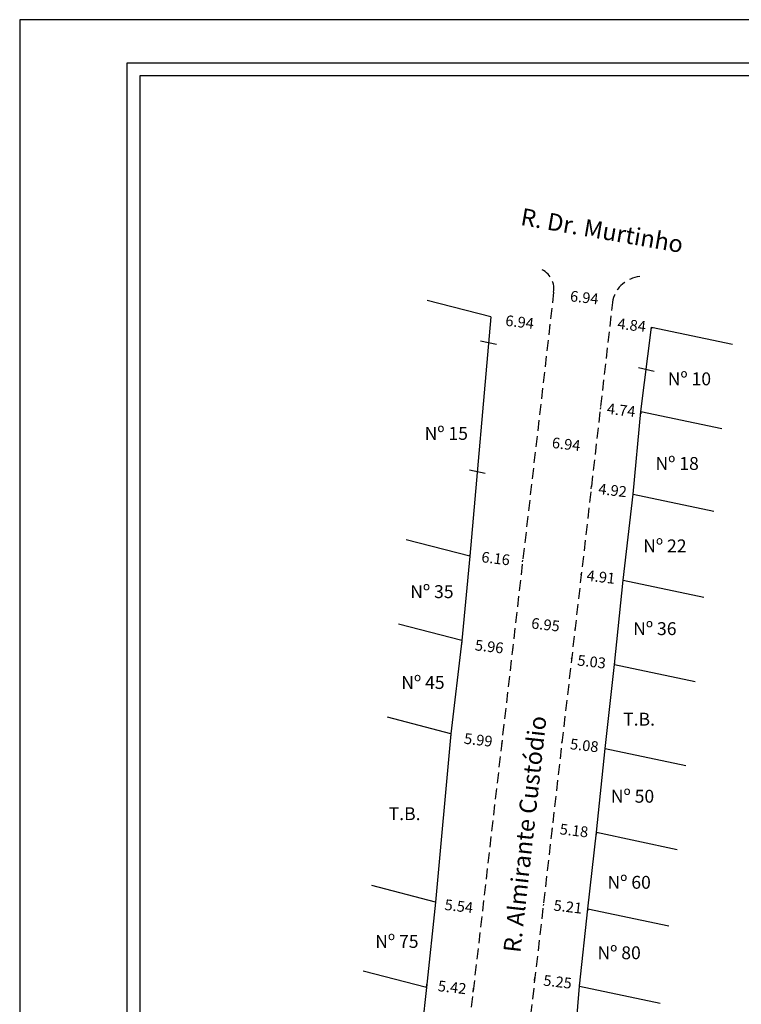
# Model space of a CAD drawing. Extents: x 184622 to 184770, y 1675106 to 1675316.
# Drawn here: x 184622 to 184706, y 1675201 to 1675316 of the extents above; entities that cross this region are included whole.
import ezdxf

# ---------------------------------------------------------------- set-up
doc = ezdxf.new("R2010")
doc.units = 0
doc.header["$LTSCALE"] = 5
doc.header["$MEASUREMENT"] = 0
doc.header["$PDMODE"] = 2
doc.header["$PDSIZE"] = -0.5
doc.linetypes.add('DASHED2', pattern=[0.375, 0.25, -0.125])
doc.layers.get('0').update_dxf_attribs({"linetype": 'CONTINUOUS'})
doc.layers.get('DEFPOINTS').update_dxf_attribs({"linetype": 'CONTINUOUS'})
for name, color, linetype in [('T-DIM', 1, 'CONTINUOUS'), ('T-DIVIS-EXIS', 7, 'CONTINUOUS'), ('T-MFIO-EXI', 7, 'DASHED2'), ('T-TEXTP', 7, 'CONTINUOUS')]:
    doc.layers.add(name, color=color, linetype=linetype)
doc.styles.get("Standard").update_dxf_attribs({"font": 'ARIAL.TTF'})
doc.dimstyles.get("Standard").update_dxf_attribs({"dimtxt": 0.18, "dimasz": 0.18, "dimexe": 0.18, "dimexo": 0.0625, "dimgap": 0.09, "dimtad": 0, "dimtih": 1, "dimtoh": 1, "dimdec": 4, "dimzin": 0, "dimdsep": 46, "dimtxsty": 'Standard', "dimcen": 0.09, "dimadec": 0, "dimazin": 0, "dimtfac": 1, "dimtdec": 4, "dimtofl": 0, "dimtmove": 0, "dimatfit": 0, "dimfxl": 0, "dimtolj": 1, "dimtzin": 0, "dimarcsym": 0})

# ---------------------------------------------------------------- blocks, each defined once
blk = doc.blocks.new('*D18')
at = {"layer": 'DEFPOINTS', "color": 0}
for p in [(184676.59, 1675281.08), (184683.46, 1675280.09), (184683.49, 1675280.29)]:
    blk.add_point(p, dxfattribs=at)
at = {"layer": 'T-DIM', "color": 0, "lineweight": -2}
for p, q in [((184676.59, 1675281.02), (184676.55, 1675280.7)), ((184683.48, 1675280.22), (184683.44, 1675279.91))]:
    blk.add_line(p, q, dxfattribs=at)
at = {"layer": 'T-DIM', "color": 0, "insert": (184679.96, 1675280.49), "char_height": 1.25, "attachment_point": 5, "rotation": 353.4321}
blk.add_mtext('\\A1;6.94', dxfattribs=at)
blk = doc.blocks.new('*D19')
at = {"layer": 'DEFPOINTS', "color": 0}
for p in [(184690.49, 1675280.45), (184690.49, 1675280.41), (184695.3, 1675279.89)]:
    blk.add_point(p, dxfattribs=at)
at = {"layer": 'T-DIM', "color": 0, "lineweight": -2}
for p, q in [((184690.48, 1675280.39), (184690.47, 1675280.23)), ((184695.3, 1675279.83), (184695.28, 1675279.68))]:
    blk.add_line(p, q, dxfattribs=at)
at = {"layer": 'T-DIM', "color": 0, "insert": (184692.99, 1675280.13), "char_height": 1.25, "attachment_point": 5, "rotation": 353.4465}
blk.add_mtext('\\A1;4.84', dxfattribs=at)
blk = doc.blocks.new('*D20')
at = {"layer": 'DEFPOINTS', "color": 0}
for p in [(184689.36, 1675270.62), (184689.35, 1675270.51), (184694.07, 1675270.08)]:
    blk.add_point(p, dxfattribs=at)
at = {"layer": 'T-DIM', "color": 0, "lineweight": -2}
for p, q in [((184689.36, 1675270.56), (184689.33, 1675270.34)), ((184694.06, 1675270.02), (184694.04, 1675269.8))]:
    blk.add_line(p, q, dxfattribs=at)
at = {"layer": 'T-DIM', "color": 0, "insert": (184691.77, 1675270.24), "char_height": 1.25, "attachment_point": 5, "rotation": 353.4465}
blk.add_mtext('\\A1;4.74', dxfattribs=at)
blk = doc.blocks.new('*D21')
at = {"layer": 'DEFPOINTS', "color": 0}
for p in [(184674.17, 1675253.23), (184680.29, 1675252.53), (184680.3, 1675252.62)]:
    blk.add_point(p, dxfattribs=at)
at = {"layer": 'T-DIM', "color": 0, "lineweight": -2}
for p, q in [((184674.18, 1675253.29), (184674.2, 1675253.5)), ((184680.3, 1675252.59), (184680.32, 1675252.79))]:
    blk.add_line(p, q, dxfattribs=at)
at = {"layer": 'T-DIM', "color": 0, "insert": (184677.17, 1675252.98), "char_height": 1.25, "attachment_point": 5, "rotation": 353.4321}
blk.add_mtext('\\A1;6.16', dxfattribs=at)
blk = doc.blocks.new('*D22')
at = {"layer": 'DEFPOINTS', "color": 0}
for p in [(184688.26, 1675261.01), (184688.28, 1675261.2), (184693.15, 1675260.45)]:
    blk.add_point(p, dxfattribs=at)
at = {"layer": 'T-DIM', "color": 0, "lineweight": -2}
for p, q in [((184688.27, 1675261.08), (184688.3, 1675261.38)), ((184693.15, 1675260.51), (184693.19, 1675260.82))]:
    blk.add_line(p, q, dxfattribs=at)
at = {"layer": 'T-DIM', "color": 0, "insert": (184690.77, 1675260.91), "char_height": 1.25, "attachment_point": 5, "rotation": 353.4465}
blk.add_mtext('\\A1;4.92', dxfattribs=at)
blk = doc.blocks.new('*D23')
at = {"layer": 'DEFPOINTS', "color": 0}
for p in [(184687.11, 1675251.03), (184687.12, 1675251.09), (184691.99, 1675250.47)]:
    blk.add_point(p, dxfattribs=at)
at = {"layer": 'T-DIM', "color": 0, "lineweight": -2}
for p, q in [((184687.12, 1675251.09), (184687.14, 1675251.27)), ((184692, 1675250.53), (184692.02, 1675250.71))]:
    blk.add_line(p, q, dxfattribs=at)
at = {"layer": 'T-DIM', "color": 0, "insert": (184689.41, 1675250.83), "char_height": 1.25, "attachment_point": 5, "rotation": 353.4465}
blk.add_mtext('\\A1;4.91', dxfattribs=at)
blk = doc.blocks.new('*D24')
at = {"layer": 'DEFPOINTS', "color": 0}
for p in [(184683.91, 1675283.98), (184690.78, 1675282.96), (184690.81, 1675283.19)]:
    blk.add_point(p, dxfattribs=at)
at = {"layer": 'T-DIM', "color": 0, "lineweight": -2}
for p, q in [((184683.9, 1675283.92), (184683.86, 1675283.57)), ((184690.8, 1675283.12), (184690.76, 1675282.78))]:
    blk.add_line(p, q, dxfattribs=at)
at = {"layer": 'T-DIM', "color": 0, "insert": (184687.48, 1675283.34), "char_height": 1.25, "attachment_point": 5, "rotation": 353.4465}
blk.add_mtext('\\A1;6.94', dxfattribs=at)
blk = doc.blocks.new('*D25')
at = {"layer": 'DEFPOINTS', "color": 0}
for p in [(184681.93, 1675266.75), (184688.82, 1675265.89), (184688.83, 1675265.95)]:
    blk.add_point(p, dxfattribs=at)
at = {"layer": 'T-DIM', "color": 0, "lineweight": -2}
for p, q in [((184681.92, 1675266.68), (184681.9, 1675266.5)), ((184688.82, 1675265.89), (184688.8, 1675265.71))]:
    blk.add_line(p, q, dxfattribs=at)
at = {"layer": 'T-DIM', "color": 0, "insert": (184685.37, 1675266.28), "char_height": 1.25, "attachment_point": 5, "rotation": 353.4465}
blk.add_mtext('\\A1;6.94', dxfattribs=at)
blk = doc.blocks.new('*D26')
at = {"layer": 'DEFPOINTS', "color": 0}
for p in [(184679.5, 1675245.68), (184679.52, 1675245.82), (184686.42, 1675245.02)]:
    blk.add_point(p, dxfattribs=at)
at = {"layer": 'T-DIM', "color": 0, "lineweight": -2}
for p, q in [((184679.51, 1675245.76), (184679.48, 1675245.5)), ((184686.41, 1675244.96), (184686.38, 1675244.7))]:
    blk.add_line(p, q, dxfattribs=at)
at = {"layer": 'T-DIM', "color": 0, "insert": (184682.97, 1675245.28), "char_height": 1.25, "attachment_point": 5, "rotation": 353.4321}
blk.add_mtext('\\A1;6.95', dxfattribs=at)
blk = doc.blocks.new('*D27')
at = {"layer": 'DEFPOINTS', "color": 0}
for p in [(184673.25, 1675243.44), (184679.13, 1675242.42), (184679.16, 1675242.76)]:
    blk.add_point(p, dxfattribs=at)
at = {"layer": 'T-DIM', "color": 0, "lineweight": -2}
for p, q in [((184673.24, 1675243.38), (184673.19, 1675242.92)), ((184679.16, 1675242.69), (184679.11, 1675242.24))]:
    blk.add_line(p, q, dxfattribs=at)
at = {"layer": 'T-DIM', "color": 0, "insert": (184676.42, 1675242.73), "char_height": 1.25, "attachment_point": 5, "rotation": 353.4321}
blk.add_mtext('\\A1;5.96', dxfattribs=at)
blk = doc.blocks.new('*D28')
at = {"layer": 'DEFPOINTS', "color": 0}
for p in [(184685.99, 1675241.24), (184685.99, 1675241.22), (184690.98, 1675240.65)]:
    blk.add_point(p, dxfattribs=at)
at = {"layer": 'T-DIM', "color": 0, "lineweight": -2}
for p, q in [((184685.99, 1675241.29), (184686.01, 1675241.42)), ((184690.99, 1675240.71), (184691.01, 1675240.85))]:
    blk.add_line(p, q, dxfattribs=at)
at = {"layer": 'T-DIM', "color": 0, "insert": (184688.33, 1675240.97), "char_height": 1.25, "attachment_point": 5, "rotation": 353.4465}
blk.add_mtext('\\A1;5.03', dxfattribs=at)
blk = doc.blocks.new('*D29')
at = {"layer": 'DEFPOINTS', "color": 0}
for p in [(184684.86, 1675231.45), (184684.87, 1675231.53), (184689.91, 1675230.87)]:
    blk.add_point(p, dxfattribs=at)
at = {"layer": 'T-DIM', "color": 0, "lineweight": -2}
for p, q in [((184684.87, 1675231.51), (184684.89, 1675231.71)), ((184689.92, 1675230.93), (184689.94, 1675231.13))]:
    blk.add_line(p, q, dxfattribs=at)
at = {"layer": 'T-DIM', "color": 0, "insert": (184687.48, 1675231.23), "char_height": 1.25, "attachment_point": 5, "rotation": 353.4465}
blk.add_mtext('\\A1;5.08', dxfattribs=at)
blk = doc.blocks.new('*D30')
at = {"layer": 'DEFPOINTS', "color": 0}
for p in [(184671.97, 1675232.6), (184677.92, 1675231.91), (184677.87, 1675231.55)]:
    blk.add_point(p, dxfattribs=at)
at = {"layer": 'T-DIM', "color": 0, "lineweight": -2}
for p, q in [((184671.96, 1675232.54), (184671.91, 1675232.06)), ((184677.91, 1675231.85), (184677.85, 1675231.37))]:
    blk.add_line(p, q, dxfattribs=at)
at = {"layer": 'T-DIM', "color": 0, "insert": (184675.15, 1675231.87), "char_height": 1.25, "attachment_point": 5, "rotation": 353.4321}
blk.add_mtext('\\A1;5.99', dxfattribs=at)
blk = doc.blocks.new('*D31')
at = {"layer": 'DEFPOINTS', "color": 0}
for p in [(184683.73, 1675221.63), (184683.74, 1675221.71), (184688.89, 1675221.12)]:
    blk.add_point(p, dxfattribs=at)
at = {"layer": 'T-DIM', "color": 0, "lineweight": -2}
for p, q in [((184683.74, 1675221.65), (184683.71, 1675221.45)), ((184688.88, 1675221.06), (184688.86, 1675220.86))]:
    blk.add_line(p, q, dxfattribs=at)
at = {"layer": 'T-DIM', "color": 0, "insert": (184686.28, 1675221.33), "char_height": 1.25, "attachment_point": 5, "rotation": 353.4465}
blk.add_mtext('\\A1;5.18', dxfattribs=at)
blk = doc.blocks.new('*D32')
at = {"layer": 'DEFPOINTS', "color": 0}
for p in [(184670.16, 1675213.01), (184675.65, 1675212.21), (184675.67, 1675212.38)]:
    blk.add_point(p, dxfattribs=at)
at = {"layer": 'T-DIM', "color": 0, "lineweight": -2}
for p, q in [((184670.16, 1675212.95), (184670.12, 1675212.67)), ((184675.66, 1675212.31), (184675.63, 1675212.03))]:
    blk.add_line(p, q, dxfattribs=at)
at = {"layer": 'T-DIM', "color": 0, "insert": (184672.89, 1675212.53), "char_height": 1.25, "attachment_point": 5, "rotation": 353.4321}
blk.add_mtext('\\A1;5.54', dxfattribs=at)
blk = doc.blocks.new('*D33')
at = {"layer": 'DEFPOINTS', "color": 0}
for p in [(184682.72, 1675212.83), (184682.72, 1675212.79), (184687.9, 1675212.24)]:
    blk.add_point(p, dxfattribs=at)
at = {"layer": 'T-DIM', "color": 0, "lineweight": -2}
for p, q in [((184682.72, 1675212.77), (184682.7, 1675212.61)), ((184687.89, 1675212.17), (184687.87, 1675212.01))]:
    blk.add_line(p, q, dxfattribs=at)
at = {"layer": 'T-DIM', "color": 0, "insert": (184685.57, 1675212.46), "char_height": 1.25, "attachment_point": 5, "rotation": 353.4465}
blk.add_mtext('\\A1;5.21', dxfattribs=at)
blk = doc.blocks.new('*D34')
at = {"layer": 'DEFPOINTS', "color": 0}
for p in [(184681.69, 1675203.83), (184681.71, 1675204.04), (184686.91, 1675203.23)]:
    blk.add_point(p, dxfattribs=at)
at = {"layer": 'T-DIM', "color": 0, "lineweight": -2}
for p, q in [((184681.7, 1675203.9), (184681.73, 1675204.22)), ((184686.92, 1675203.3), (184686.95, 1675203.62))]:
    blk.add_line(p, q, dxfattribs=at)
at = {"layer": 'T-DIM', "color": 0, "insert": (184684.37, 1675203.73), "char_height": 1.25, "attachment_point": 5, "rotation": 353.4465}
blk.add_mtext('\\A1;5.25', dxfattribs=at)
blk = doc.blocks.new('*D35')
at = {"layer": 'DEFPOINTS', "color": 0}
for p in [(184669.14, 1675203.07), (184674.52, 1675202.45), (184674.56, 1675202.8)]:
    blk.add_point(p, dxfattribs=at)
at = {"layer": 'T-DIM', "color": 0, "lineweight": -2}
for p, q in [((184669.14, 1675203.13), (184669.2, 1675203.6)), ((184674.53, 1675202.51), (184674.59, 1675202.98))]:
    blk.add_line(p, q, dxfattribs=at)
at = {"layer": 'T-DIM', "color": 0, "insert": (184672.11, 1675203.09), "char_height": 1.25, "attachment_point": 5, "rotation": 353.4321}
blk.add_mtext('\\A1;5.42', dxfattribs=at)

msp = doc.modelspace()

# ---------------------------------------------------------------- linework, layer by layer
msp.add_lwpolyline([(184765.306, 1675110.661), (184634.306, 1675110.661), (184634.306, 1675310.661), (184765.306, 1675310.661)], close=True)
at = {"layer": 'DEFPOINTS'}
msp.add_lwpolyline([(184621.806, 1675105.661), (184770.306, 1675105.661), (184770.306, 1675315.661), (184621.806, 1675315.661)], close=True, dxfattribs=at)
at = {"layer": 'T-DIM'}
msp.add_lwpolyline([(184635.806, 1675309.161), (184763.806, 1675309.161), (184763.806, 1675112.161), (184635.806, 1675112.161)], close=True, dxfattribs=at)
at = {"layer": 'T-DIVIS-EXIS'}
for p, q in [((184676.593, 1675281.081), (184669.192, 1675282.989)), ((184676.593, 1675281.081), (184674.174, 1675253.232)), ((184694.069, 1675270.077), (184695.304, 1675279.895)), ((184695.304, 1675279.895), (184704.694, 1675277.909)), ((184675.411, 1675278.301), (184677.256, 1675277.895)), ((184693.764, 1675275.189), (184695.61, 1675274.783)), ((184693.145, 1675260.452), (184694.069, 1675270.077)), ((184694.069, 1675270.077), (184703.459, 1675268.091)), ((184674.107, 1675263.292), (184675.953, 1675262.886)), ((184691.989, 1675250.47), (184693.145, 1675260.452)), ((184693.145, 1675260.452), (184702.535, 1675258.466)), ((184674.174, 1675253.232), (184666.773, 1675255.14)), ((184674.174, 1675253.232), (184673.246, 1675243.438)), ((184690.985, 1675240.649), (184691.989, 1675250.47)), ((184691.989, 1675250.47), (184701.379, 1675248.484)), ((184673.246, 1675243.438), (184665.845, 1675245.346)), ((184673.246, 1675243.438), (184671.968, 1675232.598)), ((184689.912, 1675230.865), (184690.985, 1675240.649)), ((184690.985, 1675240.649), (184700.374, 1675238.663)), ((184671.968, 1675232.598), (184664.568, 1675234.506)), ((184671.968, 1675232.598), (184670.164, 1675213.009)), ((184688.889, 1675221.122), (184689.912, 1675230.865)), ((184689.912, 1675230.865), (184699.302, 1675228.879)), ((184687.899, 1675212.237), (184688.889, 1675221.122)), ((184688.889, 1675221.122), (184698.279, 1675219.136)), ((184670.164, 1675213.009), (184662.764, 1675214.917)), ((184670.164, 1675213.009), (184669.138, 1675203.069)), ((184686.909, 1675203.234), (184687.899, 1675212.237)), ((184687.899, 1675212.237), (184697.289, 1675210.251)), ((184669.138, 1675203.069), (184661.737, 1675204.977)), ((184669.138, 1675203.069), (184668.018, 1675193.307)), ((184686.158, 1675194.147), (184686.909, 1675203.234)), ((184686.909, 1675203.234), (184696.299, 1675201.248))]:
    msp.add_line(p, q, dxfattribs=at)
at = {"layer": 'T-MFIO-EXI'}
for p, q in [((184683.911, 1675283.977), (184670.101, 1675164.032)), ((184690.793, 1675283.069), (184676.797, 1675161.239))]:
    msp.add_line(p, q, dxfattribs=at)
for centre, radius, start, end in [((184681.472, 1675284.355), 2.468, 351.19076, 75.63783), ((184694.28, 1675282.193), 3.595, 95.83928, 165.90688)]:
    msp.add_arc(centre, radius, start, end, dxfattribs=at)

# ---------------------------------------------------------------- texts
at = {"layer": 'T-TEXTP', "char_height": 2, "width": 47.0895, "attachment_point": 1}
for s, insert, rotation in [('R. Dr. Murtinho', (184680.317, 1675293.768), 350.08847), ('R. Almirante Custódio', (184678.047, 1675207.27), 83.65482)]:
    msp.add_mtext(s, dxfattribs=dict(at, insert=insert, rotation=rotation))
at = {"layer": 'T-TEXTP', "char_height": 1.5, "width": 16.5734, "attachment_point": 1}
for s, insert in [('Nº 10', (184697.179, 1675274.628)), ('Nº 15', (184668.902, 1675268.28)), ('Nº 18', (184695.753, 1675264.782)), ('Nº 22', (184694.326, 1675255.196)), ('Nº 35', (184667.229, 1675249.871)), ('Nº 36', (184693.158, 1675245.567)), ('Nº 45', (184666.185, 1675239.3)), ('T.B.', (184691.989, 1675235.033)), ('Nº 50', (184690.561, 1675226.066)), ('T.B.', (184664.721, 1675224.038)), ('Nº 60', (184690.171, 1675216.053)), ('Nº 75', (184663.156, 1675209.177)), ('Nº 80', (184689.004, 1675207.859))]:
    msp.add_mtext(s, dxfattribs=dict(at, insert=insert))

# ---------------------------------------------------------------- dimensions: what is measured, and where the dimension line sits
at = {"layer": 'T-DIM'}
for base, p1, p2, angle, picture, middle in [((184690.78, 1675282.96), (184683.911, 1675283.977), (184690.806, 1675283.185), 353.44648, '*D24', (184687.482, 1675283.339)), ((184683.463, 1675280.088), (184676.593, 1675281.081), (184683.486, 1675280.287), 353.43205, '*D18', (184679.965, 1675280.49)), ((184690.488, 1675280.414), (184695.304, 1675279.895), (184690.492, 1675280.448), 173.44648, '*D19', (184692.993, 1675280.126)), ((184689.35, 1675270.515), (184694.069, 1675270.077), (184689.362, 1675270.618), 173.44648, '*D20', (184691.773, 1675270.236)), ((184688.819, 1675265.887), (184681.927, 1675266.745), (184688.826, 1675265.953), 353.44648, '*D25', (184685.37, 1675266.283)), ((184688.28, 1675261.2), (184693.145, 1675260.452), (184688.259, 1675261.013), 173.44648, '*D22', (184690.77, 1675260.914)), ((184680.3, 1675252.616), (184674.174, 1675253.232), (184680.29, 1675252.528), 353.43205, '*D21', (184677.166, 1675252.977)), ((184687.119, 1675251.095), (184691.989, 1675250.47), (184687.112, 1675251.03), 173.44648, '*D23', (184689.409, 1675250.832)), ((184679.501, 1675245.676), (184686.422, 1675245.025), (184679.518, 1675245.82), 173.43205, '*D26', (184682.975, 1675245.276)), ((184679.126, 1675242.42), (184673.246, 1675243.438), (184679.165, 1675242.756), 353.43205, '*D27', (184676.425, 1675242.731)), ((184685.987, 1675241.241), (184690.985, 1675240.649), (184685.985, 1675241.224), 173.44648, '*D28', (184688.325, 1675240.973)), ((184677.875, 1675231.554), (184671.968, 1675232.598), (184677.916, 1675231.913), 353.43205, '*D30', (184675.153, 1675231.867)), ((184684.872, 1675231.533), (184689.912, 1675230.865), (184684.862, 1675231.446), 173.44648, '*D29', (184687.476, 1675231.234)), ((184683.734, 1675221.626), (184688.889, 1675221.122), (184683.744, 1675221.713), 173.44648, '*D31', (184686.278, 1675221.334)), ((184675.648, 1675212.212), (184670.164, 1675213.009), (184675.667, 1675212.375), 353.43205, '*D32', (184672.892, 1675212.53)), ((184682.719, 1675212.787), (184687.899, 1675212.237), (184682.724, 1675212.832), 173.44648, '*D33', (184685.567, 1675212.459)), ((184681.714, 1675204.039), (184686.909, 1675203.234), (184681.69, 1675203.833), 173.44648, '*D34', (184684.37, 1675203.734)), ((184674.565, 1675202.804), (184669.138, 1675203.069), (184674.524, 1675202.449), 353.43205, '*D35', (184672.112, 1675203.087))]:
    dim = msp.add_linear_dim(base=base, p1=p1, p2=p2, angle=angle, dimstyle='Standard', override={"dimtxt": 1.25, "dimtih": 0, "dimtoh": 0, "dimdec": 2, "dimsd1": 1, "dimsd2": 1, "dimtdec": 2, "dimatfit": 3}, dxfattribs=at)
    dim.commit()
    dim.dimension.update_dxf_attribs({"geometry": picture, "text_midpoint": middle, "dimtype": 161})

doc.saveas('drawing.dxf')
